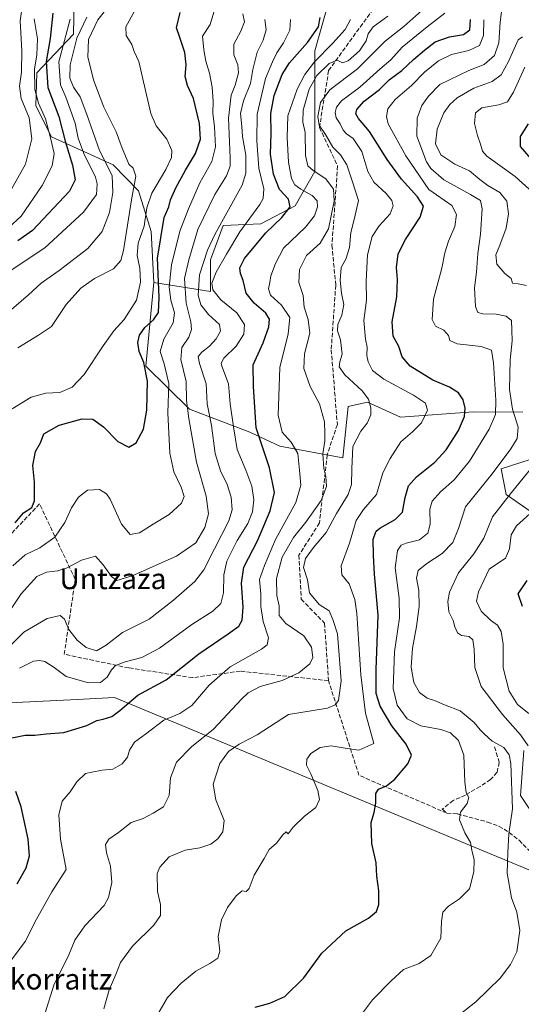
# Model space of a CAD drawing. Units: metres. Extents: x 577818 to 579782, y 4763577 to 4765911.
# Drawn here: x 579337 to 579531, y 4763959 to 4764339 of the extents above; entities that cross this region are included whole.
import ezdxf
from ezdxf.enums import TextEntityAlignment as Align

# ---------------------------------------------------------------- set-up
doc = ezdxf.new("R2010")
doc.units = ezdxf.units.M
doc.header["$MEASUREMENT"] = 0
doc.linetypes.add('DGN Style 3', pattern=[2.307223458686699, 1.648016756204785, -0.6592067024819142])
for name, color, linetype, lineweight in [('Arbolado forestal CxS', 92, 'Continuous', 0), ('Curva de nivel maestra', 30, 'Continuous', 30), ('Curva de nivel normal', 30, 'Continuous', 0), ('Entidad de ámbito territorial', 7, 'Continuous', 0), ('Entidad de ámbito territorial CxS', 92, 'Continuous', 0), ('Pastizal CxS', 92, 'Continuous', 0), ('Senda', 7, 'DGN Style 3', 0), ('Texto cartográfico', 7, 'Continuous', 0)]:
    doc.layers.add(name, color=color, linetype=linetype, lineweight=lineweight)
doc.styles.add('Style-Arial', font='txt')

msp = doc.modelspace()

# ---------------------------------------------------------------- linework, layer by layer
at = {"layer": 'Arbolado forestal CxS', "color": 92, "linetype": 'Continuous', "lineweight": 0}
for points in [[(579386.2138999999, 4764415.328299999, 661.5939999999973), (579383.3501000004, 4764393.570499999, 660.8790000000008), (579380.6764000002, 4764377.5275, 659.9668999999994), (579372.6542999997, 4764361.4845, 666.4216000000015), (579358.3932999996, 4764346.333100001, 672.8084999999992), (579358.1734999996, 4764333.1317, 668.8046000000032), (579343.9304999998, 4764318.175899999, 680.9318000000058), (579343.6145000001, 4764305.4625, 681.7837000000001), (579349.6350999996, 4764293.536699999, 680.6304999999993), (579373.4276999999, 4764282.675100001, 663.8622999999934), (579383.2122999998, 4764272.7457, 659.7041999999929), (579388.0571, 4764256.979900001, 654.3025999999954), (579389.1886999998, 4764237.312100001, 652.4780000000028)], [(579389.1886999998, 4764237.312100001, 652.4780000000028), (579410.9565000003, 4764233.864499999, 632.532600000006), (579410.9567, 4764246.065300001, 634.6327000000019), (579415.8251, 4764259.278700001, 635.3046000000032), (579430.4299, 4764259.973900001, 628.6682000000001), (579443.6441000003, 4764266.928300001, 624.0354999999981), (579451.2944999998, 4764280.142700001, 614.5957999999955), (579451.2947000006, 4764302.397100001, 612.095100000006), (579451.2950999998, 4764326.738700001, 623.8331999999937), (579457.5547000002, 4764348.9935, 626.2002000000066), (579463.8136999998, 4764363.598300001, 629.1858000000066), (579481.2011000002, 4764367.7707, 619.694399999993), (579496.5016999999, 4764374.0297, 610.6180000000022), (579505.5431000004, 4764383.766100001, 611.858600000007), (579509.5767000001, 4764404.1273, 625.0439000000042), (579499.5566999996, 4764398.167500001, 621.9939000000013), (579484.9303000001, 4764398.4495, 626.2964999999967), (579483.3107000003, 4764398.3093, 626.7648999999947), (579464.6333, 4764396.690099999, 629.8827000000019), (579445.1164999995, 4764389.230699999, 634.2983999999997), (579427.8047000002, 4764395.1667, 644.4033999999956), (579407.1738999998, 4764406.739499999, 651.2053000000016), (579393.0701000001, 4764411.481699999, 657.7627999999969), (579386.2138999999, 4764415.328299999, 661.5939999999973)], [(579389.1886999998, 4764237.312100001, 652.4780000000028), (579410.9565000003, 4764233.864499999, 632.532600000006), (579410.9567, 4764246.065300001, 634.6327000000019), (579415.8251, 4764259.278700001, 635.3046000000032), (579430.4299, 4764259.973900001, 628.6682000000001), (579443.6441000003, 4764266.928300001, 624.0354999999981), (579451.2944999998, 4764280.142700001, 614.5957999999955), (579451.2947000006, 4764302.397100001, 612.095100000006), (579451.2950999998, 4764326.738700001, 623.8331999999937), (579457.5547000002, 4764348.9935, 626.2002000000066), (579463.8136999998, 4764363.598300001, 629.1858000000066), (579481.2011000002, 4764367.7707, 619.694399999993), (579496.5016999999, 4764374.0297, 610.6180000000022), (579505.5431000004, 4764383.766100001, 611.858600000007), (579509.5767000001, 4764404.1273, 625.0439000000042), (579499.5566999996, 4764398.167500001, 621.9939000000013), (579484.9303000001, 4764398.4495, 626.2964999999967), (579483.3107000003, 4764398.3093, 626.7648999999947), (579464.6333, 4764396.690099999, 629.8827000000019), (579445.1164999995, 4764389.230699999, 634.2983999999997), (579427.8047000002, 4764395.1667, 644.4033999999956), (579407.1738999998, 4764406.739499999, 651.2053000000016), (579393.0701000001, 4764411.481699999, 657.7627999999969), (579386.2138999999, 4764415.328299999, 661.5939999999973)], [(579457.5547000002, 4764348.9935, 626.2002000000066), (579451.2950999998, 4764326.738700001, 623.8331999999937), (579451.2947000006, 4764302.397100001, 612.095100000006), (579451.2944999998, 4764280.142700001, 614.5957999999955), (579443.6441000003, 4764266.928300001, 624.0354999999981), (579430.4299, 4764259.973900001, 628.6682000000001), (579415.8251, 4764259.278700001, 635.3046000000032), (579410.9567, 4764246.065300001, 634.6327000000019), (579410.9565000003, 4764233.864499999, 632.532600000006), (579389.1886999998, 4764237.312100001, 652.4780000000028), (579388.0571, 4764256.979900001, 654.3025999999954), (579383.2122999998, 4764272.7457, 659.7041999999929), (579373.4276999999, 4764282.675100001, 663.8622999999934), (579349.6350999996, 4764293.536699999, 680.6304999999993), (579343.6145000001, 4764305.4625, 681.7837000000001), (579343.9304999998, 4764318.175899999, 680.9318000000058), (579358.1734999996, 4764333.1317, 668.8046000000032), (579358.3932999996, 4764346.333100001, 672.8084999999992)], [(579531.5566999996, 4764187.3795, 588.096000000005), (579512.4828000005, 4764187.5547, 599.4314000000013), (579484.2758, 4764185.433700001, 607.5497999999934), (579471.5569000002, 4764191.211300001, 610.0537999999942), (579464.1243000003, 4764189.5657, 611.843200000003), (579462.0780999997, 4764169.8203, 612.3794000000053), (579437.7160999998, 4764174.311899999, 622.0026000000071), (579426.1297000004, 4764179.6601, 627.1861999999965), (579402.9559000004, 4764188.5737, 640.3166999999958), (579385.9924999997, 4764205.0833, 650.449099999998), (579389.1886999998, 4764237.312100001, 652.4780000000028), (579410.9565000003, 4764233.864499999, 632.532600000006), (579410.9567, 4764246.065300001, 634.6327000000019), (579415.8251, 4764259.278700001, 635.3046000000032), (579430.4299, 4764259.973900001, 628.6682000000001), (579443.6441000003, 4764266.928300001, 624.0354999999981), (579451.2944999998, 4764280.142700001, 614.5957999999955), (579451.2947000006, 4764302.397100001, 612.095100000006), (579451.2950999998, 4764326.738700001, 623.8331999999937), (579457.5547000002, 4764348.9935, 626.2002000000066)], [(579389.1886999998, 4764237.312100001, 652.4780000000028), (579385.9924999997, 4764205.0833, 650.449099999998), (579402.9559000004, 4764188.5737, 640.3166999999958), (579426.1297000004, 4764179.6601, 627.1861999999965), (579437.7160999998, 4764174.311899999, 622.0026000000071), (579462.0780999997, 4764169.8203, 612.3794000000053), (579464.1243000003, 4764189.5657, 611.843200000003), (579471.5569000002, 4764191.211300001, 610.0537999999942), (579484.2758, 4764185.433700001, 607.5497999999934), (579512.4828000005, 4764187.5547, 599.4314000000013), (579531.5566999996, 4764187.3795, 588.096000000005)], [(579539.3230999997, 4764145.7885, 578.5757000000012), (579525.0626999997, 4764155.592900001, 586.6395000000048), (579523.2059000004, 4764165.576900001, 590.2293000000063), (579538.3404000001, 4764170.390100001, 586.1625000000058)], [(579538.3404000001, 4764170.390100001, 586.1625000000058), (579523.2059000004, 4764165.576900001, 590.2293000000063), (579525.0626999997, 4764155.592900001, 586.6395000000048), (579539.3230999997, 4764145.7885, 578.5757000000012)], [(579539.9782999996, 4764025.578700001, 583.7624000000069), (579530.6808000002, 4764039.534499999, 588.228099999993), (579531.8431000002, 4764056.977299999, 586.9860000000045)], [(579531.8431000002, 4764056.977299999, 586.9860000000045), (579530.6808000002, 4764039.534499999, 588.228099999993), (579539.9782999996, 4764025.578700001, 583.7624000000069)]]:
    msp.add_polyline3d(points, dxfattribs=at)
at = {"layer": 'Curva de nivel maestra', "color": 30, "linetype": 'Continuous', "lineweight": 30, "flags": 128}
for points, elevation in [([(579335.6100000005, 4764144.6801), (579338.9000000004, 4764148.5001), (579342.0199999996, 4764150.6601), (579343.1500000004, 4764153.1601), (579343.0700000003, 4764160.3301), (579342.4299999997, 4764166.800100001), (579343.5199999996, 4764172.1601), (579345.3799999999, 4764175.600099999), (579346.6399999997, 4764178.960100001), (579352.5899999999, 4764182.3101), (579361.5, 4764184.800100001), (579365.5499999998, 4764184.690099999), (579369.7199999997, 4764181.6501), (579375.2100000001, 4764176.020099999), (579379.4400000004, 4764173.840100001), (579382.2999999998, 4764175.5701), (579385.1399999997, 4764180.8301), (579386.4299999997, 4764188.130100001), (579386.7000000002, 4764199.380100001), (579385.3099999996, 4764206.530099999), (579383.4800000004, 4764210.700099999), (579382.9900000002, 4764214.200099999), (579383.6500000004, 4764217.0701), (579385.6399999997, 4764220.050100001), (579388.9500000002, 4764223.0101), (579390.9800000004, 4764225.770099999), (579391.1699999999, 4764231.630100001), (579390.4900000002, 4764246.690099999), (579393.1600000003, 4764262.360099999), (579394.8600000005, 4764266.4901), (579395.5800000001, 4764269.2501), (579397.5999999996, 4764273.9001), (579401.3399999999, 4764280.700099999), (579405.2199999997, 4764287.0801), (579407.0999999996, 4764292.620100001), (579406.8099999996, 4764298.620100001), (579404.4000000004, 4764308.350099999), (579402.0700000003, 4764313.270099999), (579401.1799999997, 4764316.720100001), (579401.6600000003, 4764321.3101), (579401.04, 4764326.0001), (579399.1500000004, 4764331.8201), (579397.8399999999, 4764335.530099999), (579399.3499999996, 4764341.440099999)], 650), ([(579350.1100000005, 4764341.2601), (579349.1100000005, 4764331.390100001), (579347.6299999999, 4764322.530099999), (579348.2000000002, 4764312.4801), (579352.5300000003, 4764301.370100001), (579354.9800000004, 4764291.840100001), (579357.7599999999, 4764282.630100001), (579358.7400000002, 4764276.960100001), (579356.6100000005, 4764272.600099999), (579342.2800000003, 4764257.4001), (579336.7100000001, 4764253.360099999)], 674.9999999999999), ([(579333.0899999999, 4764061.590100001), (579339.4900000002, 4764062.8301), (579343.1699999999, 4764062.840100001), (579347.6200000001, 4764063.290100001), (579354.3799999999, 4764063.800100001), (579363.3200000003, 4764066.550100001), (579367.2000000002, 4764068.5001), (579369.6100000005, 4764069.0001), (579372.9500000002, 4764070.0001), (579376.0800000001, 4764072.3201), (579382.9000000004, 4764078.2401), (579393.8799999999, 4764084.170100001), (579406.4699999997, 4764094.170100001), (579417.8799999999, 4764101.840100001), (579421.9500000002, 4764104.840100001), (579423.1900000004, 4764107.170100001), (579423.6100000005, 4764112.1601), (579422.9199999999, 4764121.4301), (579423.9100000003, 4764127.6501), (579429.1200000001, 4764137.770099999), (579434.0499999998, 4764149.380100001), (579435.6399999997, 4764156.340100001), (579433.7999999998, 4764165.960100001), (579428.6699999999, 4764181.290100001), (579427.5800000001, 4764197.290100001), (579427.5199999996, 4764205.610099999), (579431.3600000005, 4764214.1601), (579433.5300000003, 4764220.2601), (579433.7800000003, 4764223.270099999), (579432.3799999999, 4764225.5701), (579427.7999999998, 4764229.380100001), (579424.75, 4764233.280099999), (579423.6100000005, 4764238.1501), (579422.5300000003, 4764240.8201), (579422.3399999999, 4764243.020099999), (579424.0899999999, 4764246.610099999), (579432.29, 4764256.5601), (579438.4699999997, 4764262.360099999), (579441.79, 4764266.5601), (579441.0800000001, 4764269.4301), (579437.6799999997, 4764273.2501), (579435.2800000003, 4764279.1601), (579434.1699999999, 4764286.8201), (579434.3600000005, 4764294.8201), (579434.2999999998, 4764302.4901), (579435.5899999999, 4764309.4901), (579438.6100000005, 4764317.4901), (579441.4800000004, 4764322.110099999), (579448.4100000003, 4764329.9301), (579452.6699999999, 4764335.9901), (579453.3200000003, 4764339.4801)], 625.0000000000001), ([(579428.1799999997, 4763957.920100001), (579433.8700000001, 4763959.520099999), (579439.7199999997, 4763962.140100001), (579447.0599999996, 4763969.2401), (579453.9699999997, 4763978.7501), (579463.2699999996, 4763987.4301), (579471.9400000004, 4763992.3101), (579475.0700000003, 4763994.8201), (579475.9600000001, 4763997.520099999), (579475.9100000003, 4764002.840100001), (579475.1600000003, 4764008.530099999), (579474.8700000001, 4764013.590100001), (579473.2000000002, 4764021.100099999), (579472.9699999997, 4764029.130100001), (579474.0999999996, 4764033.040100001), (579474.7999999998, 4764036.6601), (579474.7800000003, 4764040.3301), (579475.8200000003, 4764042.0601), (579478.9400000004, 4764043.3101), (579482.0800000001, 4764045.9101), (579487.1100000005, 4764051.840100001), (579488.5499999998, 4764055.170100001), (579486.5599999996, 4764059.390100001), (579480.9199999999, 4764066.370100001), (579476.4400000004, 4764073.9901), (579474.9500000002, 4764078.890100001), (579474.8700000001, 4764088.100099999), (579475.6799999997, 4764109.1601), (579474.2599999999, 4764124.960100001), (579473.9000000004, 4764132.040100001), (579473.79, 4764138.340100001), (579474.9500000002, 4764141.4301), (579476.2800000003, 4764142.690099999), (579482.2699999996, 4764145.940099999), (579485.0599999996, 4764148.8301), (579486.1200000001, 4764154.450099999), (579487.4000000004, 4764159.020099999), (579490.5099999999, 4764162.4901), (579497.5800000001, 4764168.120100001), (579501.8799999999, 4764172.800100001), (579506.7199999997, 4764180.300100001), (579509, 4764185.690099999), (579509.2999999998, 4764188.950099999), (579508.5599999996, 4764192.130100001), (579506.7400000002, 4764194.790100001), (579503.1799999997, 4764197.040100001), (579496.7999999998, 4764199.7301), (579488, 4764205.1501), (579484.9600000001, 4764208.7401), (579483.6200000001, 4764212.7401), (579481.4800000004, 4764216.720100001), (579481.0899999999, 4764222.130100001), (579482.8499999996, 4764231.860099999), (579483.2199999997, 4764238.550100001), (579482.8300000001, 4764243.170100001), (579483.4400000004, 4764248.470100001), (579486.2599999999, 4764253.9301), (579491.9600000001, 4764262.5001), (579493.1399999997, 4764266.7601), (579490.8399999999, 4764270.360099999), (579484.7000000002, 4764277.2501), (579479.2000000002, 4764284.7501), (579472.3499999996, 4764295.5601), (579468.0999999996, 4764300.640100001), (579467.0300000003, 4764302.420100001), (579467.5300000003, 4764304.100099999), (579470.2699999996, 4764307.2601), (579476.2699999996, 4764311.8301), (579479.9199999999, 4764315.470100001), (579484.8799999999, 4764319.0701), (579489.3300000001, 4764323.380100001), (579493.5800000001, 4764326.9001), (579497.6799999997, 4764330.1601), (579503.2699999996, 4764332.090100001), (579508.5999999996, 4764332.9801), (579511.0199999996, 4764334.710100001), (579511.2800000003, 4764338.770099999)], 600), ([(579534.6799999997, 4764284.9901), (579530.6600000003, 4764289.7301), (579530.6100000005, 4764293.600099999), (579533.7199999997, 4764298.5601)], 575), ([(579531.4299999997, 4764112.450099999), (579529.7699999996, 4764117.3301), (579533.1699999999, 4764122.460100001)], 575), ([(579336.3899999997, 4764005.470100001), (579339.8499999996, 4764011.640100001), (579341.1399999997, 4764016.3101), (579340.6500000004, 4764022.780099999), (579337.9800000004, 4764035.200099999), (579335.9400000004, 4764041.1601)], 625.0000000000001)]:
    msp.add_lwpolyline(points, dxfattribs=dict(at, elevation=elevation))
at = {"layer": 'Curva de nivel normal', "color": 30, "linetype": 'Continuous', "lineweight": 0, "flags": 128}
for points, elevation in [([(579331.9100000003, 4764269.230000001), (579339.5999999996, 4764283.029999999), (579342.0899999999, 4764292.789999999), (579341, 4764300.859999999), (579337.9600000001, 4764308.33), (579337.2800000003, 4764313.02), (579338.0800000001, 4764318.430000001), (579338.2000000002, 4764326.84), (579337.6200000001, 4764338.300000001), (579340.3099999996, 4764356.99)], 685), ([(579374.5199999996, 4764347.5), (579367.5800000001, 4764338.67), (579363.8899999997, 4764331.060000001), (579363.6900000004, 4764324.24), (579365.9900000002, 4764315.16), (579369.8600000005, 4764304.91), (579374.5700000003, 4764295.5), (579376.8600000005, 4764289.16), (579378.6200000001, 4764285.15), (579379.54, 4764282.949999999), (579381.1799999997, 4764281.42), (579382.1500000004, 4764278.300000001), (579380.4600000001, 4764269.289999999), (579377.4199999999, 4764249.689999999), (579376.4199999999, 4764245.880000001), (579373.5700000003, 4764242.59), (579366.1799999997, 4764238.859999999), (579360.9500000002, 4764235.199999999), (579355.29, 4764228.859999999), (579349.6600000003, 4764220.42), (579344.6200000001, 4764217.01), (579336.6200000001, 4764212.130000001)], 660), ([(579330.1600000003, 4764105.689999999), (579337.9600000001, 4764117.359999999), (579343.9800000004, 4764123.99), (579347.7000000002, 4764125.680000001), (579352.0700000003, 4764126.16), (579355.6399999997, 4764127.32), (579361.2300000004, 4764130.310000001), (579366.5999999996, 4764131.800000001), (579369.5800000001, 4764128.52), (579372.8499999996, 4764123.960000001), (579374.9000000004, 4764122.5), (579380.7199999997, 4764124.310000001), (579397.9100000003, 4764131.9), (579405.2800000003, 4764137.029999999), (579408.8200000003, 4764142.890000001), (579410.2300000004, 4764148.17), (579409.3700000001, 4764154.92), (579405.5800000001, 4764168.15), (579402.7000000002, 4764184.930000001), (579401.7599999999, 4764191.800000001), (579401.6100000005, 4764199.189999999), (579399.5700000003, 4764207.699999999), (579399.8899999997, 4764212.26), (579402.7000000002, 4764216.27), (579403.7199999997, 4764219.220000001), (579403.3700000001, 4764222.230000001), (579401.5899999999, 4764229.42), (579400.9299999997, 4764238.9), (579402.7000000002, 4764246.09), (579406.1500000004, 4764257.83), (579412.6100000005, 4764271.24), (579417.2199999997, 4764278.470000001), (579418.5300000003, 4764282.210000001), (579418.6500000004, 4764285.42), (579417.9800000004, 4764300.74), (579418.9299999997, 4764309.57), (579420.5300000003, 4764313.42), (579421.79, 4764318.15), (579421.5099999999, 4764321.220000001), (579419.9699999997, 4764325.109999999), (579419.9500000002, 4764329.199999999), (579422.7699999996, 4764334.199999999), (579424.0700000003, 4764337.800000001), (579423.5099999999, 4764340.960000001)], 640), ([(579334.4800000004, 4764188.59), (579341.75, 4764193.130000001), (579347.4299999997, 4764194.689999999), (579352.8700000001, 4764194.980000001), (579357.6799999997, 4764196.949999999), (579362.2999999998, 4764201.850000001), (579369.6200000001, 4764213), (579373.7599999999, 4764218.74), (579377.6600000003, 4764223.15), (579382.4000000004, 4764230.560000001), (579384.04, 4764237.470000001), (579383.7800000003, 4764242.83), (579382.6699999999, 4764247.76), (579383.04, 4764252.480000001), (579385.4199999999, 4764259.02), (579386.4699999997, 4764266.09), (579388.3799999999, 4764271.82), (579393.7400000002, 4764280.880000001), (579395.9699999997, 4764285.51), (579396.0499999998, 4764288.26), (579394.1699999999, 4764292.65), (579390.0899999999, 4764297.74), (579388.0199999996, 4764302.51), (579385.1399999997, 4764314.680000001), (579383.4000000004, 4764322.609999999), (579381.5999999996, 4764326.480000001), (579380.6399999997, 4764329.060000001), (579378.4699999997, 4764332.529999999), (579378.3399999999, 4764335.949999999), (579381.6799999997, 4764341.91)], 655), ([(579334.7400000002, 4764128.119999999), (579339.5199999996, 4764132.34), (579345.2100000001, 4764135.119999999), (579350.9299999997, 4764139.16), (579354.75, 4764144.83), (579357.3499999996, 4764150.5), (579360.0999999996, 4764154.640000001), (579363.5899999999, 4764157.27), (579368.1699999999, 4764157.539999999), (579370.9100000003, 4764155.859999999), (579372.2800000003, 4764153.84), (579376.6799999997, 4764144.230000001), (579380.0199999996, 4764140.140000001), (579383.6299999999, 4764140.800000001), (579388.8899999997, 4764144.119999999), (579395.0700000003, 4764147.859999999), (579399.8099999996, 4764152.24), (579400.8300000001, 4764154.82), (579399.7000000002, 4764158.390000001), (579396.8899999997, 4764164.310000001), (579395.2699999996, 4764171.5), (579394.5199999996, 4764187.16), (579394.8600000005, 4764198.470000001), (579393.1600000003, 4764206.050000001), (579391.5899999999, 4764210.800000001), (579392.9400000004, 4764215.5), (579396.6600000003, 4764221.859999999), (579397.1699999999, 4764225.630000001), (579395.7100000001, 4764230.52), (579395.04, 4764235.5), (579395.9199999999, 4764244.189999999), (579399.1200000001, 4764257.16), (579402.5599999996, 4764265.74), (579406.9500000002, 4764275.810000001), (579411.5099999999, 4764284.050000001), (579412.9400000004, 4764289.640000001), (579412.5199999996, 4764297.34), (579411.8499999996, 4764302.699999999), (579412.0300000003, 4764307.15), (579411.6699999999, 4764312.730000001), (579410.5899999999, 4764318.109999999), (579409.1399999997, 4764322.730000001), (579408.3700000001, 4764327.100000001), (579407.9600000001, 4764332.300000001), (579410.8799999999, 4764336.84), (579412.2999999998, 4764341.59)], 645.0000000000001), ([(579369.8499999996, 4763957.380000001), (579371.8700000001, 4763964.67), (579374.4600000001, 4763970.52), (579376.2800000003, 4763975.180000001), (579380.9600000001, 4763981.52), (579389.1399999997, 4763989.52), (579391.6699999999, 4763993.310000001), (579391.7300000004, 4763997.550000001), (579390.5099999999, 4764002.51), (579390.4100000003, 4764009.480000001), (579391.4900000002, 4764011.91), (579395.0300000003, 4764015.930000001), (579401.2199999997, 4764018.51), (579406.9500000002, 4764019.430000001), (579411.0700000003, 4764020.83), (579413.8700000001, 4764022.92), (579415.8099999996, 4764025.58), (579416.25, 4764029.970000001), (579413, 4764037.859999999), (579412.0599999996, 4764043.91), (579414.54, 4764051.859999999), (579417.9199999999, 4764056.550000001), (579422.0599999996, 4764059.300000001), (579429.0700000003, 4764063), (579441.0999999996, 4764070.84), (579456.1600000003, 4764073.230000001), (579459.1600000003, 4764074.58), (579460.4100000003, 4764076.17), (579461.4199999999, 4764083.77), (579459.9500000002, 4764101.850000001), (579458.25, 4764107.49), (579456.8399999999, 4764110.74), (579452.9500000002, 4764113.180000001), (579449.1799999997, 4764117.74), (579448.4299999997, 4764122.66), (579446.9000000004, 4764127.430000001), (579447.7199999997, 4764130.99), (579450.7599999999, 4764135.16), (579455.5899999999, 4764141.02), (579459.6699999999, 4764148.24), (579464.0800000001, 4764155.680000001), (579465.4699999997, 4764159.5), (579465.5599999996, 4764165.5), (579465.9000000004, 4764174.140000001), (579468.9800000004, 4764180.060000001), (579471.5, 4764183.100000001), (579472.8399999999, 4764186.34), (579472.9199999999, 4764189.02), (579472.0300000003, 4764192.42), (579469.5599999996, 4764195.640000001), (579462.8600000005, 4764201.779999999), (579460.6100000005, 4764204.83), (579460.8499999996, 4764206.83), (579461.8700000001, 4764209.699999999), (579461.1799999997, 4764215.300000001), (579459.9500000002, 4764218.699999999), (579460.1100000005, 4764221.16), (579461.7400000002, 4764224.82), (579462.4800000004, 4764228.83), (579461.5199999996, 4764233.210000001), (579461.04, 4764238.199999999), (579461.4699999997, 4764243.09), (579463.1799999997, 4764246.380000001), (579464.6699999999, 4764250.850000001), (579465.1399999997, 4764256.600000001), (579466.5199999996, 4764262.130000001), (579468.0999999996, 4764268.99), (579465.6900000004, 4764276.57), (579463.5700000003, 4764282.779999999), (579461.1600000003, 4764286.539999999), (579458.2400000002, 4764289.5), (579455.3799999999, 4764294.449999999), (579452.9299999997, 4764298), (579452.3799999999, 4764301.42), (579453.4100000003, 4764306.74), (579457.0599999996, 4764311.600000001), (579467.75, 4764319.720000001), (579478.3899999997, 4764330.460000001), (579485.6299999999, 4764336.100000001), (579492.5899999999, 4764342.24)], 610), ([(579387.2800000003, 4763949.539999999), (579394.4400000004, 4763961.630000001), (579399.7400000002, 4763967.26), (579405.3200000003, 4763971.84), (579410.7999999998, 4763974.800000001), (579413.8499999996, 4763976.859999999), (579414.6600000003, 4763979.539999999), (579414, 4763985.17), (579415.2999999998, 4763991.689999999), (579417.6100000005, 4763996.369999999), (579420.9500000002, 4764000.91), (579423.2000000002, 4764002.789999999), (579424.7100000001, 4764002.58), (579425.8700000001, 4764003.699999999), (579427.9000000004, 4764008.800000001), (579431.7400000002, 4764015.25), (579433.6600000003, 4764018.710000001), (579436.5199999996, 4764021.17), (579438.8700000001, 4764024.359999999), (579440.25, 4764025.52), (579440.9199999999, 4764024.75), (579442.8499999996, 4764027.359999999), (579447.2300000004, 4764031.57), (579451.5999999996, 4764034.9), (579453.0599999996, 4764037.970000001), (579452.4500000002, 4764041.560000001), (579449.7400000002, 4764047.970000001), (579448.0300000003, 4764051.27), (579448.1699999999, 4764053.550000001), (579449.7300000004, 4764055.800000001), (579453.2699999996, 4764058.08), (579457.5999999996, 4764058.75), (579462.9400000004, 4764057.800000001), (579468.2199999997, 4764057), (579473.9900000002, 4764059.560000001), (579470.8200000003, 4764071.289999999), (579468.9900000002, 4764086.060000001), (579467.4900000002, 4764109.76), (579466.6500000004, 4764115.189999999), (579464.5599999996, 4764121.119999999), (579461.6799999997, 4764124.689999999), (579461.4000000004, 4764128.16), (579464.5899999999, 4764136.83), (579467.2199999997, 4764145.600000001), (579470.0599999996, 4764149.9), (579475.0599999996, 4764155.640000001), (579477.5099999999, 4764164.01), (579480.29, 4764169.539999999), (579484.4800000004, 4764175.970000001), (579488.9900000002, 4764179.74), (579492.4199999999, 4764183.310000001), (579494.6799999997, 4764188.16), (579493.9400000004, 4764190.83), (579489.3399999999, 4764193.869999999), (579477.8600000005, 4764200.029999999), (579473.5199999996, 4764203.42), (579471.8899999997, 4764206.789999999), (579471.3600000005, 4764209.230000001), (579471.4600000001, 4764212.42), (579470.7599999999, 4764215.539999999), (579470.1399999997, 4764222.75), (579471.2000000002, 4764230.49), (579471.04, 4764237.84), (579471.6200000001, 4764248.060000001), (579473.3399999999, 4764255.09), (579476.1200000001, 4764259.210000001), (579480.3700000001, 4764263.850000001), (579481.4600000001, 4764266.939999999), (579480.9800000004, 4764268.92), (579478.7599999999, 4764271.609999999), (579474.0599999996, 4764275.99), (579471.6699999999, 4764280.100000001), (579469.4500000002, 4764287.91), (579466.0300000003, 4764292.82), (579463.4400000004, 4764294.66), (579462.25, 4764296.130000001), (579461.0099999999, 4764298.57), (579459.4900000002, 4764300.800000001), (579459.0499999998, 4764302.859999999), (579459.5599999996, 4764304.99), (579461.5899999999, 4764307.41), (579468.6299999999, 4764312.66), (579476.4000000004, 4764319.66), (579480.6200000001, 4764323.199999999), (579484.9000000004, 4764328.050000001), (579494.6299999999, 4764335.869999999), (579501.4400000004, 4764341.140000001)], 605), ([(579504.9500000002, 4763953.33), (579513.3300000001, 4763960.060000001), (579522.75, 4763969.140000001), (579526.7800000003, 4763974.359999999), (579529.1699999999, 4763979.32), (579530.3799999999, 4763987.529999999), (579529.25, 4763994.58), (579527.2100000001, 4764000.119999999), (579525.4199999999, 4764009.66), (579525.7800000003, 4764017.630000001), (579526.0899999999, 4764024.76), (579527.4699999997, 4764034.42), (579526.9400000004, 4764051.930000001), (579526.25, 4764055.310000001), (579524.1299999999, 4764058.039999999), (579519.6600000003, 4764060.51), (579516.5999999996, 4764063.41), (579515.0199999996, 4764064.92), (579512.7999999998, 4764067.710000001), (579507.2800000003, 4764072.189999999), (579501.3300000001, 4764074.5), (579497.4600000001, 4764076.15), (579494.6500000004, 4764077.119999999), (579491.5999999996, 4764079.24), (579489.4400000004, 4764083.189999999), (579488.4400000004, 4764089.07), (579488.9000000004, 4764096.41), (579490.54, 4764104.730000001), (579491.54, 4764112.5), (579491.4000000004, 4764118.66), (579490.54, 4764123.380000001), (579491.1399999997, 4764126.27), (579494.5099999999, 4764129.07), (579500.4199999999, 4764132.83), (579504.5099999999, 4764137.100000001), (579506.6399999997, 4764142.449999999), (579509.4299999997, 4764150.83), (579519.75, 4764163.619999999), (579526.8700000001, 4764173.27), (579529.3799999999, 4764177.27), (579529.7199999997, 4764181.52), (579527.5499999998, 4764188.5), (579526.3700000001, 4764196.16), (579526.6299999999, 4764207.59), (579527.4600000001, 4764214.859999999), (579527.3099999996, 4764218.99), (579527.1799999997, 4764222.710000001), (579525.0800000001, 4764224.430000001), (579521.2199999997, 4764225.119999999), (579516.1399999997, 4764225.300000001), (579514.1399999997, 4764225.76), (579513.2699999996, 4764228.15), (579512.8099999996, 4764235.279999999), (579513.5800000001, 4764241.350000001), (579514.1399999997, 4764248.49), (579515.2300000004, 4764255.970000001), (579515.8899999997, 4764265.76), (579515.1799999997, 4764268.99), (579511.3499999996, 4764271.300000001), (579500.9900000002, 4764276.99), (579496.0700000003, 4764281.25), (579494.3099999996, 4764283.880000001), (579490.5700000003, 4764293.82), (579490.7300000004, 4764300.67), (579492.5700000003, 4764305.609999999), (579495.1200000001, 4764309.24), (579499.4900000002, 4764313.67), (579510.6799999997, 4764319.100000001), (579516.5800000001, 4764321.380000001), (579520.6399999997, 4764324.82), (579522.29, 4764329.82), (579522.8099999996, 4764337.699999999), (579523.29, 4764341.689999999)], 590), ([(579328.5099999999, 4764092.430000001), (579338.9199999999, 4764102.57), (579348.0300000003, 4764107.789999999), (579353.0199999996, 4764108.91), (579354.6699999999, 4764107.560000001), (579356.3600000005, 4764103.58), (579359.5, 4764099.4), (579363.0199999996, 4764096.58), (579367.04, 4764095.41), (579370.6799999997, 4764097.52), (579377.0099999999, 4764102.4), (579387.3300000001, 4764107.5), (579396.6799999997, 4764114.83), (579404.9600000001, 4764122.060000001), (579408.4100000003, 4764126.619999999), (579412.5300000003, 4764134.619999999), (579418.1399999997, 4764145.480000001), (579419.4199999999, 4764149.680000001), (579419.0099999999, 4764154.619999999), (579417.4900000002, 4764159.49), (579414.8700000001, 4764164.810000001), (579412.8300000001, 4764171.480000001), (579411.3600000005, 4764182.24), (579409.7199999997, 4764190.600000001), (579409.3600000005, 4764198.25), (579406.7000000002, 4764206.119999999), (579406.2800000003, 4764208.850000001), (579407.6799999997, 4764210.449999999), (579410.6399999997, 4764212.869999999), (579413.1699999999, 4764215.689999999), (579414.8600000005, 4764218.630000001), (579414.4600000001, 4764221.210000001), (579410.1699999999, 4764225.050000001), (579407.2999999998, 4764228.699999999), (579406.2800000003, 4764232.449999999), (579406.7599999999, 4764240.310000001), (579409.8300000001, 4764249.84), (579412.6600000003, 4764255.82), (579423.1600000003, 4764274.82), (579424.6699999999, 4764279.550000001), (579424.6799999997, 4764286.449999999), (579423.4000000004, 4764293.680000001), (579423.0800000001, 4764297.470000001), (579422.5300000003, 4764302.49), (579423.6799999997, 4764307.460000001), (579426.4600000001, 4764314.060000001), (579427.3200000003, 4764319.460000001), (579428.9699999997, 4764326.15), (579431.3200000003, 4764330.82), (579432.4500000002, 4764334.810000001), (579432.0199999996, 4764338.810000001)], 635), ([(579342.9000000004, 4764339.060000001), (579344.2100000001, 4764331.33), (579344.0199999996, 4764325.100000001), (579343.1399999997, 4764319.59), (579343.2199999997, 4764311.76), (579344.6299999999, 4764306.49), (579347.2699999996, 4764300.49), (579349.2199999997, 4764293.15), (579350.6399999997, 4764287.15), (579349.8499999996, 4764282.380000001), (579346.0099999999, 4764274.720000001), (579337.9299999997, 4764262.960000001), (579333.2000000002, 4764258.51)], 680.0000000000001), ([(579356.8499999996, 4764338.930000001), (579352.4400000004, 4764322.380000001), (579353.0899999999, 4764313.51), (579355.1799999997, 4764308.82), (579358.7800000003, 4764298.82), (579359.9800000004, 4764293.029999999), (579362.1200000001, 4764287.08), (579366.5999999996, 4764278.02), (579367.25, 4764275.369999999), (579366.9500000002, 4764271.230000001), (579362.0499999998, 4764264.49), (579347.0899999999, 4764250.730000001), (579334.0499999998, 4764242.119999999)], 670), ([(579334.2199999997, 4764227), (579340.7100000001, 4764232.550000001), (579345.6299999999, 4764237.060000001), (579352.6500000004, 4764241.949999999), (579363.6600000003, 4764250.439999999), (579369.2199999997, 4764257.029999999), (579372.0800000001, 4764264.289999999), (579373.3399999999, 4764272.100000001), (579373.1100000005, 4764278.65), (579368.2300000004, 4764288.189999999), (579363.29, 4764302.08), (579360.6799999997, 4764308.99), (579358.0999999996, 4764312.680000001), (579356.6600000003, 4764316.109999999), (579356.8200000003, 4764321.27), (579359.4500000002, 4764331.52), (579363.2400000002, 4764339.680000001)], 665), ([(579334.25, 4763976.180000001), (579339.5, 4763983.279999999), (579343.8200000003, 4763991.92), (579349.8200000003, 4764002.439999999), (579355.2800000003, 4764011), (579353.1799999997, 4764022.730000001), (579352.5199999996, 4764032.17), (579353.79, 4764037.390000001), (579356.9000000004, 4764040.980000001), (579359.4299999997, 4764044.84), (579362.7800000003, 4764048.08), (579365.2199999997, 4764048.58), (579369.1799999997, 4764049.310000001), (579373.2800000003, 4764049.720000001), (579376.9500000002, 4764051.76), (579378.9699999997, 4764054.369999999), (579379.7100000001, 4764057.100000001), (579381.6399999997, 4764060.119999999), (579385.9500000002, 4764063.26), (579393.0199999996, 4764068.619999999), (579399.2000000002, 4764071.24), (579403.79, 4764074.25), (579410.5499999998, 4764082.17), (579418.5499999998, 4764089.189999999), (579430.7400000002, 4764096.050000001), (579432.8099999996, 4764097.609999999), (579433.4299999997, 4764100.380000001), (579431.3399999999, 4764106.640000001), (579430.4600000001, 4764112.5), (579430.4800000004, 4764117.230000001), (579429.9600000001, 4764122.859999999), (579431.9000000004, 4764128.26), (579436.1100000005, 4764138.26), (579443.9600000001, 4764152.5), (579445.9199999999, 4764159.16), (579445.3399999999, 4764165.01), (579444.7599999999, 4764171.380000001), (579442.1200000001, 4764175.859999999), (579438.6399999997, 4764179.59), (579437.1299999999, 4764186.25), (579437.7199999997, 4764204.600000001), (579441.0099999999, 4764217.600000001), (579441.5999999996, 4764223.83), (579438.4199999999, 4764228.640000001), (579434.1399999997, 4764232.430000001), (579433.3300000001, 4764234.869999999), (579433.8499999996, 4764237.390000001), (579434.2300000004, 4764239.92), (579436.0999999996, 4764244.699999999), (579439.1299999999, 4764250.539999999), (579447.6200000001, 4764258.67), (579451.1799999997, 4764263), (579452.2400000002, 4764266.49), (579452.1200000001, 4764268.82), (579450.2199999997, 4764270.930000001), (579445.9000000004, 4764273.279999999), (579443.54, 4764275.02), (579442.2699999996, 4764277.51), (579441.1200000001, 4764283.74), (579440.6100000005, 4764293.210000001), (579440.9000000004, 4764301.59), (579444.4800000004, 4764311.949999999), (579447.4600000001, 4764317.529999999), (579451.0800000001, 4764322.390000001), (579458.0599999996, 4764329.529999999), (579462.9699999997, 4764334.949999999), (579464.9600000001, 4764338.720000001)], 620), ([(579337.2599999999, 4764088.699999999), (579342.6699999999, 4764091.350000001), (579345.0099999999, 4764091.680000001), (579347.1399999997, 4764091.220000001), (579350.6299999999, 4764088.949999999), (579355.2800000003, 4764085.470000001), (579363.9299999997, 4764083.050000001), (579368.5199999996, 4764083.15), (579371.0999999996, 4764085.199999999), (579372.7699999996, 4764088.02), (579374.3600000005, 4764089.630000001), (579378.0499999998, 4764091.119999999), (579384.54, 4764092.789999999), (579391.2599999999, 4764096.390000001), (579403.8399999999, 4764105.480000001), (579411.8499999996, 4764110.609999999), (579414.9800000004, 4764113.600000001), (579415.9800000004, 4764117.720000001), (579416.1200000001, 4764124.640000001), (579417.2800000003, 4764129.890000001), (579421.2699999996, 4764137.939999999), (579425.3700000001, 4764144.460000001), (579427.2000000002, 4764148.980000001), (579427.6900000004, 4764153.58), (579426.9800000004, 4764158.890000001), (579424.6600000003, 4764164.980000001), (579421.2800000003, 4764172.91), (579419.8300000001, 4764181.67), (579418.5800000001, 4764190.529999999), (579417.9500000002, 4764198.350000001), (579415.3899999997, 4764205.050000001), (579415.0899999999, 4764206.289999999), (579416.2100000001, 4764208.16), (579420.9400000004, 4764212.76), (579423.8399999999, 4764217.439999999), (579424.1799999997, 4764221.119999999), (579421.2199999997, 4764225.710000001), (579415.0499999998, 4764230.630000001), (579411.9100000003, 4764234.49), (579411.5800000001, 4764237.15), (579413.1900000004, 4764241.390000001), (579417.1699999999, 4764248.300000001), (579422.3600000005, 4764256.930000001), (579430.0499999998, 4764267.369999999), (579431.3200000003, 4764269.75), (579431.5199999996, 4764273.49), (579429.6799999997, 4764281.439999999), (579428.9100000003, 4764291.980000001), (579429.0199999996, 4764302.32), (579432.2599999999, 4764315.960000001), (579434.9800000004, 4764322.390000001), (579436.5700000003, 4764325.859999999), (579439.2199999997, 4764329.76), (579441.5999999996, 4764334.59), (579441.8600000005, 4764338.810000001)], 630), ([(579347.1799999997, 4763955.76), (579350.7400000002, 4763966.789999999), (579356.0199999996, 4763977.449999999), (579358.5999999996, 4763983.82), (579362.4600000001, 4763989.310000001), (579369.9699999997, 4763997.17), (579371.5899999999, 4764000.25), (579372.9600000001, 4764006.08), (579372.4500000002, 4764012.32), (579370.8200000003, 4764017.529999999), (579370.5199999996, 4764020.680000001), (579371.79, 4764022.76), (579375.4600000001, 4764025.34), (579380.3499999996, 4764029.17), (579385.0300000003, 4764030.74), (579388.8899999997, 4764032.77), (579392.9100000003, 4764035.17), (579395.0300000003, 4764039.51), (579395.6100000005, 4764046.42), (579397.9400000004, 4764052.430000001), (579403.6100000005, 4764058.300000001), (579412.1200000001, 4764065.16), (579422.9699999997, 4764076.76), (579425.5999999996, 4764079.199999999), (579430.1200000001, 4764081.640000001), (579438.6100000005, 4764083.939999999), (579445.0700000003, 4764086.859999999), (579449.3799999999, 4764090.380000001), (579450.5199999996, 4764092.800000001), (579449.9600000001, 4764096.75), (579447, 4764101.100000001), (579440.1200000001, 4764105.859999999), (579437.5099999999, 4764108.980000001), (579437.4900000002, 4764112.67), (579436.6600000003, 4764116.640000001), (579436.5199999996, 4764123.180000001), (579438.6500000004, 4764131.52), (579443.0800000001, 4764139), (579447.8399999999, 4764144.960000001), (579453.6699999999, 4764153.300000001), (579455.7400000002, 4764158.730000001), (579455.4900000002, 4764162.5), (579454.6900000004, 4764165.619999999), (579454.3899999997, 4764171.34), (579455.1699999999, 4764176.289999999), (579455.0700000003, 4764179.189999999), (579454.9800000004, 4764183.600000001), (579453, 4764190.57), (579449.4900000002, 4764197.220000001), (579447.0599999996, 4764204.180000001), (579447.3099999996, 4764209.83), (579449.2999999998, 4764217.82), (579448.75, 4764223.140000001), (579447.1399999997, 4764227.859999999), (579446.7400000002, 4764232.289999999), (579445.1500000004, 4764237.42), (579445.2800000003, 4764242.4), (579448, 4764247.789999999), (579453.3399999999, 4764252.539999999), (579456.5700000003, 4764258.01), (579458.7000000002, 4764268.699999999), (579458.4600000001, 4764273.279999999), (579455.4699999997, 4764277.33), (579450.6299999999, 4764280.49), (579448.54, 4764282.32), (579447.5999999996, 4764286.359999999), (579447.4699999997, 4764295.15), (579446.5800000001, 4764299.15), (579446.75, 4764303.82), (579449.0300000003, 4764311.84), (579451.9800000004, 4764317.180000001), (579456.7300000004, 4764321.82), (579459.8799999999, 4764323.060000001), (579461.9600000001, 4764322.050000001), (579464.0599999996, 4764322.76), (579468.5199999996, 4764326.689999999), (579471.0700000003, 4764330.529999999), (579471.8200000003, 4764333.199999999), (579473.8200000003, 4764335.960000001), (579479.3799999999, 4764340)], 615), ([(579468.0899999999, 4763953.66), (579473.5199999996, 4763960.850000001), (579480.75, 4763968.180000001), (579485.4800000004, 4763972.52), (579491.54, 4763974.850000001), (579496, 4763977.850000001), (579499.9199999999, 4763984.630000001), (579500.2000000002, 4763990.960000001), (579500.7100000001, 4763994.630000001), (579502.8600000005, 4763996.970000001), (579507.1200000001, 4763999.67), (579510.9000000004, 4764003.630000001), (579512.6699999999, 4764010.140000001), (579512.7999999998, 4764014.710000001), (579511.8899999997, 4764018.560000001), (579511.3200000003, 4764021.49), (579509.1799999997, 4764025.199999999), (579507.0999999996, 4764030.16), (579507.4900000002, 4764033.17), (579510.0199999996, 4764036.480000001), (579510.7300000004, 4764038.74), (579509.6200000001, 4764040.779999999), (579509.1200000001, 4764044.710000001), (579508.7199999997, 4764055.140000001), (579506.7400000002, 4764060.720000001), (579503.5599999996, 4764063.699999999), (579499.9400000004, 4764064.99), (579492.2100000001, 4764066.4), (579486.9199999999, 4764069.180000001), (579483.0599999996, 4764074.439999999), (579481.5, 4764080.850000001), (579482.0599999996, 4764094.970000001), (579483.9000000004, 4764108.130000001), (579483.7999999998, 4764115.65), (579482.2699999996, 4764127.32), (579483.1799999997, 4764134.060000001), (579484.5899999999, 4764136.100000001), (579486.54, 4764136.880000001), (579491.5999999996, 4764138.09), (579494.8600000005, 4764140.680000001), (579495.7199999997, 4764144.230000001), (579495.6100000005, 4764149.939999999), (579496.5, 4764153.109999999), (579499.7400000002, 4764156.65), (579505.0800000001, 4764161.230000001), (579510.9699999997, 4764168.529999999), (579518.4900000002, 4764180.82), (579521.0199999996, 4764186.480000001), (579521.0599999996, 4764191.960000001), (579520.1900000004, 4764206.42), (579519.3700000001, 4764211.24), (579515.5, 4764212.619999999), (579506.2100000001, 4764213.74), (579503.3399999999, 4764214.939999999), (579502.79, 4764216.859999999), (579501.0499999998, 4764218.939999999), (579497.8399999999, 4764220.550000001), (579496.5700000003, 4764223.08), (579497.0899999999, 4764230.970000001), (579500.3200000003, 4764242.869999999), (579501.4800000004, 4764248.82), (579502.8499999996, 4764253.24), (579505.2800000003, 4764258.960000001), (579505.9600000001, 4764263.59), (579504.1500000004, 4764267.050000001), (579495.2699999996, 4764273.25), (579486.3899999997, 4764286.199999999), (579479.6100000005, 4764298.560000001), (579478.8700000001, 4764301.369999999), (579479.3799999999, 4764304.359999999), (579482.2699999996, 4764307.960000001), (579488.5999999996, 4764313.34), (579493.5999999996, 4764318.41), (579498.9400000004, 4764322.869999999), (579503.9600000001, 4764325.199999999), (579510.6900000004, 4764326.82), (579514.8399999999, 4764328.779999999), (579516.4000000004, 4764332.550000001), (579516.4400000004, 4764338.689999999)], 595), ([(579532.9699999997, 4764236.16), (579529.7300000004, 4764236.850000001), (579527.5899999999, 4764237.140000001), (579526.9600000001, 4764238.84), (579524.6299999999, 4764240.84), (579521.5199999996, 4764244.41), (579521.04, 4764248.060000001), (579522.6799999997, 4764251.730000001), (579525.1399999997, 4764258.310000001), (579526, 4764263.83), (579525.3200000003, 4764268.74), (579522.6799999997, 4764272.039999999), (579518.0099999999, 4764274.720000001), (579514.9600000001, 4764277.02), (579510.9600000001, 4764280.42), (579505.2400000002, 4764282.939999999), (579499.8200000003, 4764286.619999999), (579497.8200000003, 4764290.859999999), (579498.4500000002, 4764296.470000001), (579501.0700000003, 4764302.76), (579503.3099999996, 4764305.930000001), (579506.2000000002, 4764308.600000001), (579512.6200000001, 4764312.289999999), (579519.7100000001, 4764314.9), (579523.2199999997, 4764317.439999999), (579525.9699999997, 4764322.58), (579529.7000000002, 4764330.859999999), (579531.4000000004, 4764332.039999999)], 585), ([(579535.2300000004, 4764272.130000001), (579528.5800000001, 4764278.180000001), (579517.5800000001, 4764286.060000001), (579515.9800000004, 4764287.960000001), (579515.1799999997, 4764290.730000001), (579513.9800000004, 4764294), (579512.8300000001, 4764298.689999999), (579513.3099999996, 4764302.810000001), (579515.6399999997, 4764304.75), (579522.2000000002, 4764305.880000001), (579525.5999999996, 4764307), (579527.9400000004, 4764310.74), (579532.2999999998, 4764320.359999999)], 580), ([(579533.5599999996, 4764058.779999999), (579530.5999999996, 4764063.02), (579523.6200000001, 4764070.789999999), (579515.5, 4764081.600000001), (579513.0599999996, 4764088.91), (579512.7800000003, 4764095.939999999), (579512.2100000001, 4764099.550000001), (579510.7699999996, 4764100.880000001), (579507.79, 4764101.279999999), (579506.3099999996, 4764102.27), (579505.2999999998, 4764104.58), (579504.6100000005, 4764107.039999999), (579503, 4764110.42), (579502.54, 4764114.390000001), (579503.2199999997, 4764117.960000001), (579506.7100000001, 4764125.4), (579512.6500000004, 4764132.710000001), (579516.4800000004, 4764138.850000001), (579519.7800000003, 4764146.960000001), (579527.1699999999, 4764156.380000001), (579534.9600000001, 4764166.050000001)], 585), ([(579533.7999999998, 4764071.140000001), (579529.4699999997, 4764074.66), (579526.2199999997, 4764079.779999999), (579523.9900000002, 4764088.84), (579523.9000000004, 4764097.890000001), (579523.2000000002, 4764102.810000001), (579521.6900000004, 4764105.300000001), (579519.0099999999, 4764107.189999999), (579515.4699999997, 4764110.689999999), (579513.6100000005, 4764114.529999999), (579514.4100000003, 4764118.15), (579518.4900000002, 4764126.83), (579524.8099999996, 4764131.029999999), (579526.3200000003, 4764134.66), (579527, 4764140.02), (579529.0300000003, 4764143.5), (579535.6600000003, 4764149.5)], 580)]:
    msp.add_lwpolyline(points, dxfattribs=dict(at, elevation=elevation))
at = {"layer": 'Entidad de ámbito territorial', "color": 7, "linetype": 'Continuous', "lineweight": 0, "flags": 128}
msp.add_lwpolyline([(579210.4569999991, 4764069.248000001), (579359.598999999, 4764076.627), (579373.9570000003, 4764077.337999998), (579496.3469999998, 4764026.491000001), (579628.8759999995, 4763971.432), (579758.2389999991, 4763963.006999999), (579778.1283654149, 4763961.71165041)], dxfattribs=at)
msp.add_lwpolyline([(579210.4569999991, 4764069.248000001), (579359.598999999, 4764076.627), (579373.9570000003, 4764077.337999998), (579496.3469999998, 4764026.491000001), (579628.8759999995, 4763971.432), (579758.2389999991, 4763963.006999999), (579778.1283654149, 4763961.71165041)], dxfattribs=at)
at = {"layer": 'Entidad de ámbito territorial CxS', "color": 92, "linetype": 'Continuous', "lineweight": 0, "flags": 128}
for points in [[(579766.8768123382, 4764924.372727663), (579778.1283654135, 4763961.711650411), (579758.239, 4763963.006999998), (579628.8760000003, 4763971.431999999), (579496.3470000006, 4764026.490999999), (579373.9570000012, 4764077.337999999), (579359.5989999998, 4764076.626999999), (579210.4569999998, 4764069.248000001)], [(579210.4569999998, 4764069.248000001), (579359.5989999998, 4764076.626999999), (579373.9570000012, 4764077.337999999), (579496.3470000006, 4764026.490999999), (579628.8760000003, 4763971.431999999), (579758.239, 4763963.006999998), (579778.1283654135, 4763961.711650411), (579781.9404000001, 4763635.5615), (579782.3800006092, 4763597.949982323), (579691.8679000009, 4763596.9197), (578199.3665059372, 4763579.928719697)]]:
    msp.add_lwpolyline(points, dxfattribs=at)
at = {"layer": 'Pastizal CxS', "color": 92, "linetype": 'Continuous', "lineweight": 0}
for points in [[(579386.2138999999, 4764415.328299999, 661.5939999999973), (579383.3501000004, 4764393.570499999, 660.8790000000008), (579380.6764000002, 4764377.5275, 659.9668999999994), (579372.6542999997, 4764361.4845, 666.4216000000015), (579358.3932999996, 4764346.333100001, 672.8084999999992), (579358.1734999996, 4764333.1317, 668.8046000000032), (579343.9304999998, 4764318.175899999, 680.9318000000058), (579343.6145000001, 4764305.4625, 681.7837000000001), (579349.6350999996, 4764293.536699999, 680.6304999999993), (579373.4276999999, 4764282.675100001, 663.8622999999934), (579383.2122999998, 4764272.7457, 659.7041999999929), (579388.0571, 4764256.979900001, 654.3025999999954), (579389.1886999998, 4764237.312100001, 652.4780000000028)], [(579358.3932999996, 4764346.333100001, 672.8084999999992), (579358.1734999996, 4764333.1317, 668.8046000000032), (579343.9304999998, 4764318.175899999, 680.9318000000058), (579343.6145000001, 4764305.4625, 681.7837000000001), (579349.6350999996, 4764293.536699999, 680.6304999999993), (579373.4276999999, 4764282.675100001, 663.8622999999934), (579383.2122999998, 4764272.7457, 659.7041999999929), (579388.0571, 4764256.979900001, 654.3025999999954), (579389.1886999998, 4764237.312100001, 652.4780000000028), (579385.9924999997, 4764205.0833, 650.449099999998), (579402.9559000004, 4764188.5737, 640.3166999999958), (579426.1297000004, 4764179.6601, 627.1861999999965), (579437.7160999998, 4764174.311899999, 622.0026000000071), (579462.0780999997, 4764169.8203, 612.3794000000053), (579464.1243000003, 4764189.5657, 611.843200000003), (579471.5569000002, 4764191.211300001, 610.0537999999942), (579484.2758, 4764185.433700001, 607.5497999999934), (579512.4828000005, 4764187.5547, 599.4314000000013), (579531.5566999996, 4764187.3795, 588.096000000005)], [(579389.1886999998, 4764237.312100001, 652.4780000000028), (579385.9924999997, 4764205.0833, 650.449099999998), (579402.9559000004, 4764188.5737, 640.3166999999958), (579426.1297000004, 4764179.6601, 627.1861999999965), (579437.7160999998, 4764174.311899999, 622.0026000000071), (579462.0780999997, 4764169.8203, 612.3794000000053), (579464.1243000003, 4764189.5657, 611.843200000003), (579471.5569000002, 4764191.211300001, 610.0537999999942), (579484.2758, 4764185.433700001, 607.5497999999934), (579512.4828000005, 4764187.5547, 599.4314000000013), (579531.5566999996, 4764187.3795, 588.096000000005)], [(579538.3404000001, 4764170.390100001, 586.1625000000058), (579523.2059000004, 4764165.576900001, 590.2293000000063), (579525.0626999997, 4764155.592900001, 586.6395000000048), (579539.3230999997, 4764145.7885, 578.5757000000012)], [(579538.3404000001, 4764170.390100001, 586.1625000000058), (579523.2059000004, 4764165.576900001, 590.2293000000063), (579525.0626999997, 4764155.592900001, 586.6395000000048), (579539.3230999997, 4764145.7885, 578.5757000000012)], [(579531.8431000002, 4764056.977299999, 586.9860000000045), (579530.6808000002, 4764039.534499999, 588.228099999993), (579539.9782999996, 4764025.578700001, 583.7624000000069)], [(579531.8431000002, 4764056.977299999, 586.9860000000045), (579530.6808000002, 4764039.534499999, 588.228099999993), (579539.9782999996, 4764025.578700001, 583.7624000000069)]]:
    msp.add_polyline3d(points, dxfattribs=at)
at = {"layer": 'Senda', "color": 7, "linetype": 'DGN Style 3', "lineweight": 0, "extrusion": (0.1202104425893059, -0.2881342338789077, 0.9500147960739865), "elevation": -1302451.749719076, "flags": 128}
msp.add_lwpolyline([(2369152.293696641, 3965169.416591986), (2369126.644516691, 3965197.260487295), (2369129.821470789, 3965237.511940093)], dxfattribs=at)
at = {"layer": 'Senda', "color": 7, "linetype": 'DGN Style 3', "lineweight": 0}
for points in [[(579473.7895000001, 4764342.7665, 630.449299999993), (579456.5861999998, 4764319.0986, 625.5166999999929), (579453.0444999998, 4764297.0999, 619.1487000000052), (579460.0531000001, 4764282.287500001, 621.040599999993), (579457.8739999998, 4764251.7194, 623.4838000000018), (579459.3238000004, 4764236.342599999, 624.3784000000014), (579457.5853000004, 4764211.332800001, 623.7388000000064), (579459.9482000005, 4764182.5833, 620.1456000000035), (579456.0256000003, 4764170.931500001, 621.1870000000055), (579453.0389, 4764144.641000001, 620.9989999999962), (579445.0756999999, 4764132.187000001, 622.158500000005), (579446.0379999997, 4764115.283, 618.7076999999991), (579455.0109999999, 4764106.046700001, 619.5182000000059), (579456.5318, 4764083.851399999, 618.0690999999933)], [(579456.5318, 4764083.851399999, 618.0690999999933), (579422.5421000002, 4764087.499399999, 621.1180000000022), (579404.0817, 4764085.008300001, 624.0339999999997), (579379.4698000001, 4764088.7654, 630.3086999999941), (579354.5798000004, 4764094.029899999, 634.7936000000045), (579358.8086000001, 4764122.855900001, 639.8283999999985), (579345.0420000004, 4764151.972899999, 649.9070999999967), (579325.6401000004, 4764131.6007, 651.6992000000029)], [(579520.6201, 4764058.3101, 593.522100000002), (579522.4200999998, 4764052.390100001, 595.9567999999999), (579521.5800999999, 4764048.550100001, 595.0390000000043), (579519.1001000004, 4764045.7501, 594.4152000000031), (579515.0500999996, 4764043.0701, 594.692200000005), (579509.3800999997, 4764039.7501, 596.4872999999934), (579504.6201, 4764037.600099999, 597.0844999999972), (579500.3850999996, 4764034.2601, 597.3196000000025), (579502.1801000005, 4764032.800100001, 596.8093999999984), (579506.3000999996, 4764032.4801, 596.2847999999941), (579517.8601000002, 4764029.350099999, 592.7209000000003), (579522.3901000004, 4764027.6601, 591.342499999999), (579524.3400999998, 4764026.630100001, 591.8081999999995), (579530.1001000004, 4764022.3101, 590.3695000000008), (579534.2200999996, 4764018.0701, 587.9924000000028)]]:
    msp.add_polyline3d(points, dxfattribs=at)

# ---------------------------------------------------------------- texts
at = {"layer": 'Texto cartográfico', "color": 7, "linetype": 'Continuous', "lineweight": 0, "style": 'Style-Arial'}
for s, p in [('Untzaza', (579373.3518000002, 4764123.130150001)), ('Okorraitz', (579349.275734146, 4763968.770149999))]:
    msp.add_text(s, height=8, dxfattribs=at).set_placement(p, align=Align.MIDDLE_CENTER)

doc.saveas('drawing.dxf')
